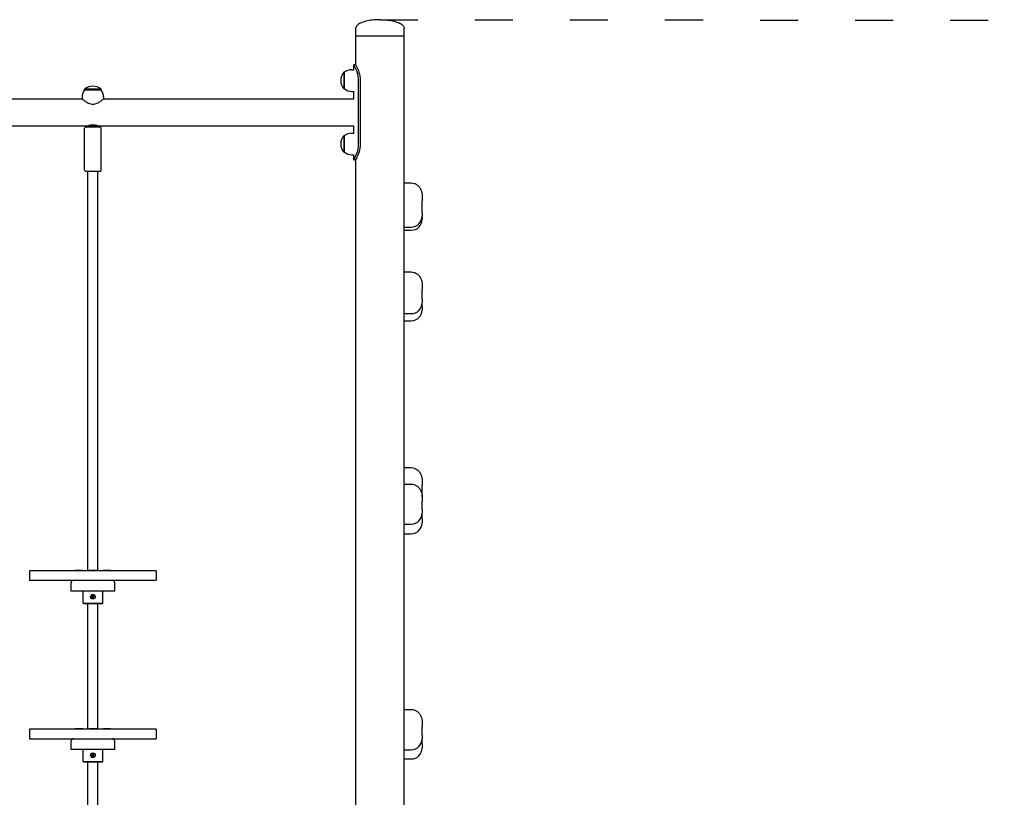
# Model space of a CAD drawing. Units: millimetres. Extents: x 501 to 18301, y 792 to 15592.
# Drawn here: x 9663 to 11217, y 9597 to 10824 of the extents above; entities that cross this region are included whole.
import ezdxf

# ---------------------------------------------------------------- set-up
doc = ezdxf.new("R2010")
doc.units = ezdxf.units.MM
doc.linetypes.add('ACAD_ISO03W100', pattern=[30, 12, -18])
doc.layers.add('strefa bezpieczeństwa', color=6, linetype='ACAD_ISO03W100')
doc.layers.add('Widoczne (ISO)', color=7, linetype='Continuous')

msp = doc.modelspace()

# ---------------------------------------------------------------- linework, layer by layer
at = {"layer": 'strefa bezpieczeństwa', "ltscale": 5, "flags": 128}
msp.add_lwpolyline([(10231.198, 10823.767), (12766.641, 10821.717)], dxfattribs=at)
at = {"layer": 'Widoczne (ISO)'}
for p, q in [((10193.571, 10797.767), (10193.571, 10810.767)), ((10269.671, 10797.767), (10193.571, 10797.767)), ((10193.571, 10751.919), (10193.571, 10797.767)), ((10269.671, 10797.767), (10193.571, 10797.767)), ((10269.671, 10797.767), (10269.671, 10810.767)), ((10269.671, 8897.767), (10269.671, 10797.767)), ((10193.071, 10752.767), (10190.071, 10752.767)), ((10190.071, 10744.767), (10190.071, 10752.767)), ((10174.621, 10740.767), (10174.621, 10714.767)), ((10175.621, 10740.767), (10174.621, 10740.767)), ((10175.621, 10714.767), (10175.621, 10740.767)), ((10186.621, 10744.767), (10190.071, 10744.767)), ((10197.907, 10627.767), (10197.907, 10727.767)), ((10200.341, 10727.767), (10200.341, 10627.767)), ((9791.621, 10713.967), (9765.621, 10713.967)), ((9765.621, 10712.967), (9765.621, 10713.967)), ((9765.621, 10712.967), (9791.621, 10712.967)), ((9791.621, 10712.967), (9791.621, 10713.967)), ((10175.621, 10714.767), (10174.621, 10714.767)), ((10186.621, 10710.767), (10190.071, 10710.767)), ((10190.071, 10698.967), (10190.071, 10710.767)), ((9095.621, 10698.967), (9761.621, 10698.967)), ((9761.621, 10701.967), (9761.621, 10698.967)), ((9795.621, 10701.967), (9795.621, 10698.967)), ((9795.621, 10698.967), (10190.071, 10698.967)), ((9088.621, 10656.567), (9768.621, 10656.567)), ((9768.621, 10656.567), (9788.621, 10656.567)), ((9768.621, 10654.567), (9768.621, 10656.567)), ((9773.621, 10656.567), (9773.621, 10657.508)), ((9783.621, 10656.567), (9783.621, 10657.508)), ((9788.621, 10654.567), (9788.621, 10656.567)), ((9788.621, 10656.567), (10190.071, 10656.567)), ((10190.071, 10644.767), (10190.071, 10656.567)), ((9765.621, 10586.567), (9765.621, 10652.567)), ((9767.621, 10654.567), (9789.621, 10654.567)), ((9791.621, 10586.567), (9791.621, 10652.567)), ((10174.621, 10640.767), (10174.621, 10614.767)), ((10175.621, 10640.767), (10174.621, 10640.767)), ((10175.621, 10614.767), (10175.621, 10640.767)), ((10186.621, 10644.767), (10190.071, 10644.767)), ((10175.621, 10614.767), (10174.621, 10614.767)), ((10186.621, 10610.767), (10190.071, 10610.767)), ((10190.071, 10602.767), (10190.071, 10610.767)), ((10190.071, 10602.767), (10193.071, 10602.767)), ((10193.571, 8897.767), (10193.571, 10603.615)), ((9789.621, 10584.567), (9767.621, 10584.567)), ((9770.621, 9954.567), (9770.621, 10584.567)), ((9786.621, 9954.567), (9786.621, 10584.567)), ((10269.671, 10566.322), (10280.871, 10566.322)), ((10298.121, 10545.387), (10298.121, 10537.559)), ((10298.121, 10519.274), (10298.121, 10537.559)), ((10298.121, 10519.274), (10298.121, 10513.975)), ((10298.121, 10512.255), (10298.121, 10513.975)), ((10298.121, 10512.255), (10298.121, 10508.988)), ((10269.671, 10496.725), (10280.871, 10496.725)), ((10269.671, 10491.738), (10280.871, 10491.738)), ((10269.671, 10425.888), (10280.871, 10425.888)), ((10298.121, 10405.276), (10298.121, 10398.192)), ((10298.121, 10382.859), (10298.121, 10398.192)), ((10298.121, 10382.859), (10298.121, 10377.423)), ((10298.121, 10371.53), (10298.121, 10377.423)), ((10298.121, 10371.53), (10298.121, 10366.025)), ((10269.671, 10360.173), (10280.871, 10360.173)), ((10269.671, 10348.775), (10280.871, 10348.775)), ((10269.671, 10117.248), (10280.871, 10117.248)), ((10269.671, 10091.156), (10280.871, 10091.156)), ((10298.121, 10096.424), (10298.121, 10088.913)), ((10298.121, 10071.933), (10298.121, 10088.913)), ((10298.121, 10071.933), (10298.121, 10070.872)), ((10298.121, 10070.872), (10298.121, 10064.317)), ((10298.121, 10050.916), (10298.121, 10064.317)), ((10298.121, 10050.916), (10298.121, 10045.436)), ((10298.121, 10037.208), (10298.121, 10045.436)), ((10298.121, 10037.208), (10298.121, 10030.164)), ((10269.671, 10028.186), (10280.871, 10028.186)), ((10269.671, 10012.914), (10280.871, 10012.914)), ((9878.621, 9954.567), (9678.621, 9954.567)), ((9678.621, 9954.567), (9678.621, 9939.567)), ((9762.621, 9955.067), (9750.621, 9955.067)), ((9750.621, 9954.567), (9750.621, 9955.067)), ((9762.621, 9954.567), (9762.621, 9955.067)), ((9784.621, 9955.067), (9772.621, 9955.067)), ((9772.621, 9954.567), (9772.621, 9955.067)), ((9784.621, 9954.567), (9784.621, 9955.067)), ((9806.621, 9955.067), (9794.621, 9955.067)), ((9794.621, 9954.567), (9794.621, 9955.067)), ((9806.621, 9954.567), (9806.621, 9955.067)), ((9878.621, 9954.567), (9878.621, 9939.567)), ((9678.621, 9939.567), (9878.621, 9939.567)), ((9744.121, 9922.567), (9744.121, 9935.567)), ((9813.121, 9922.567), (9813.121, 9935.567)), ((9813.121, 9922.567), (9744.121, 9922.567)), ((9763.121, 9903.567), (9763.121, 9922.567)), ((9776.524, 9912.669), (9777.852, 9913.54)), ((9776.865, 9912.11), (9778.246, 9912.894)), ((9777.164, 9915.323), (9777.949, 9913.942)), ((9777.723, 9915.664), (9778.594, 9914.337)), ((9779.52, 9911.47), (9778.648, 9912.797)), ((9780.377, 9915.024), (9778.996, 9914.24)), ((9780.078, 9911.811), (9779.294, 9913.192)), ((9780.718, 9914.465), (9779.391, 9913.594)), ((9794.121, 9903.567), (9794.121, 9922.567)), ((9763.121, 9903.567), (9794.121, 9903.567)), ((9764.121, 9902.567), (9763.121, 9903.567)), ((9793.121, 9902.567), (9764.121, 9902.567)), ((9770.621, 9704.567), (9770.621, 9902.567)), ((9786.621, 9704.567), (9786.621, 9902.567)), ((9793.121, 9902.567), (9794.121, 9903.567)), ((10269.671, 9735.822), (10280.871, 9735.822)), ((10298.121, 9715.47), (10298.121, 9708.813)), ((10298.121, 9695.048), (10298.121, 9708.813)), ((9878.621, 9704.567), (9678.621, 9704.567)), ((9678.621, 9704.567), (9678.621, 9689.567)), ((9762.621, 9705.067), (9750.621, 9705.067)), ((9750.621, 9704.567), (9750.621, 9705.067)), ((9762.621, 9704.567), (9762.621, 9705.067)), ((9784.621, 9705.067), (9772.621, 9705.067)), ((9772.621, 9704.567), (9772.621, 9705.067)), ((9784.621, 9704.567), (9784.621, 9705.067)), ((9806.621, 9705.067), (9794.621, 9705.067)), ((9794.621, 9704.567), (9794.621, 9705.067)), ((9806.621, 9704.567), (9806.621, 9705.067)), ((9878.621, 9704.567), (9878.621, 9689.567)), ((10298.121, 9695.048), (10298.121, 9689.573)), ((9678.621, 9689.567), (9878.621, 9689.567)), ((9744.121, 9672.567), (9744.121, 9685.567)), ((9813.121, 9672.567), (9813.121, 9685.567)), ((10298.121, 9681.767), (10298.121, 9689.573)), ((10298.121, 9681.767), (10298.121, 9675.017)), ((9813.121, 9672.567), (9744.121, 9672.567)), ((9763.121, 9653.567), (9763.121, 9672.567)), ((9776.524, 9662.669), (9777.852, 9663.54)), ((9776.865, 9662.11), (9778.246, 9662.894)), ((9777.164, 9665.323), (9777.949, 9663.942)), ((9777.723, 9665.664), (9778.594, 9664.337)), ((9779.52, 9661.47), (9778.648, 9662.797)), ((9780.377, 9665.024), (9778.996, 9664.24)), ((9780.078, 9661.811), (9779.294, 9663.192)), ((9780.718, 9664.465), (9779.391, 9663.594)), ((9794.121, 9653.567), (9794.121, 9672.567)), ((10269.671, 9672.323), (10280.871, 9672.323)), ((9763.121, 9653.567), (9794.121, 9653.567)), ((9764.121, 9652.567), (9763.121, 9653.567)), ((9793.121, 9652.567), (9764.121, 9652.567)), ((9770.621, 9454.567), (9770.621, 9652.567)), ((9786.621, 9454.567), (9786.621, 9652.567)), ((9793.121, 9652.567), (9794.121, 9653.567)), ((10269.671, 9657.767), (10280.871, 9657.767))]:
    msp.add_line(p, q, dxfattribs=at)
for centre in [(9778.621, 9913.567), (9778.621, 9663.567)]:
    msp.add_circle(centre, 3.65, dxfattribs=at)
for centre, radius, start, end in [((10189.021, 10727.767), 19.4, 137.924978, 222.075022), ((10186.621, 10727.642), 17.125, 90, 129.966213), ((9778.621, 10699.567), 19.4, 47.924978, 132.075022), ((9778.746, 10701.967), 17.125, 140.033787, 180), ((9778.496, 10701.967), 17.125, 0, 39.966213), ((10186.621, 10727.892), 17.125, 230.033787, 270), ((9767.621, 10652.567), 2, 90, 180), ((9789.621, 10652.567), 2, 0, 90), ((10189.021, 10627.767), 19.4, 137.924978, 222.075022), ((10186.621, 10627.642), 17.125, 90, 129.966213), ((10186.621, 10627.892), 17.125, 230.033787, 270), ((9767.621, 10586.567), 2, 180, 270), ((9789.621, 10586.567), 2, 270, 0), ((10280.871, 10513.975), 17.25, 270, 0), ((10280.871, 10508.988), 17.25, 270, 0), ((10280.871, 10377.423), 17.25, 270, 0), ((10280.871, 10366.025), 17.25, 270, 0), ((10280.871, 10045.436), 17.25, 270, 0), ((10280.871, 10030.164), 17.25, 270, 0), ((9748.121, 9935.567), 4, 90, 180), ((9809.121, 9935.567), 4, 0, 90), ((9778.621, 9913.567), 1.365, 197.534447, 225.340928), ((9778.621, 9913.567), 1.365, 107.534447, 135.340928), ((9777.686, 9913.793), 0.302, 303.278386, 29.59699), ((9778.396, 9912.632), 0.302, 33.278386, 119.59699), ((9778.847, 9914.502), 0.302, 213.278386, 299.59699), ((9778.621, 9913.567), 1.365, 287.534447, 315.340928), ((9779.556, 9913.341), 0.302, 123.278386, 209.59699), ((9778.621, 9913.567), 1.365, 17.534447, 45.340928), ((9748.121, 9685.567), 4, 90, 180), ((9809.121, 9685.567), 4, 0, 90), ((10280.871, 9689.573), 17.25, 270, 0), ((9778.621, 9663.567), 1.365, 197.534447, 225.340928), ((9778.621, 9663.567), 1.365, 107.534447, 135.340928), ((9777.686, 9663.793), 0.302, 303.278386, 29.59699), ((9778.396, 9662.632), 0.302, 33.278386, 119.59699), ((9778.847, 9664.502), 0.302, 213.278386, 299.59699), ((9778.621, 9663.567), 1.365, 287.534447, 315.340928), ((9779.556, 9663.341), 0.302, 123.278386, 209.59699), ((9778.621, 9663.567), 1.365, 17.534447, 45.340928), ((10280.871, 9675.017), 17.25, 270, 0)]:
    msp.add_arc(centre, radius, start, end, dxfattribs=at)
for points, knots in [([(10231.621, 10823.767), (10227.637, 10823.767), (10223.653, 10823.551), (10216.073, 10822.71), (10212.48, 10822.084), (10206.032, 10820.484), (10203.18, 10819.51), (10198.496, 10817.307), (10196.665, 10816.079), (10194.695, 10814.008), (10194.172, 10813.208), (10193.677, 10811.872), (10193.577, 10811.342), (10193.571, 10810.797), (10193.571, 10810.782), (10193.571, 10810.767)], [-1.57079633, -1.57079633, -1.57079633, -1.57079633, -1.25663706, -1.25663706, -0.9424778, -0.9424778, -0.62831853, -0.62831853, -0.31415927, -0.31415927, -0.1258307, -0.1258307, -0.00347114, -0.00347114, 0, 0, 0, 0]), ([(10231.621, 10823.767), (10235.606, 10823.767), (10239.59, 10823.551), (10247.169, 10822.71), (10250.763, 10822.084), (10257.21, 10820.484), (10260.062, 10819.51), (10264.746, 10817.307), (10266.578, 10816.079), (10268.547, 10814.008), (10269.071, 10813.208), (10269.565, 10811.872), (10269.666, 10811.342), (10269.671, 10810.797), (10269.671, 10810.782), (10269.671, 10810.767)], [-1.57079633, -1.57079633, -1.57079633, -1.57079633, -1.25663706, -1.25663706, -0.9424778, -0.9424778, -0.62831853, -0.62831853, -0.31415927, -0.31415927, -0.1258307, -0.1258307, -0.00347114, -0.00347114, 0, 0, 0, 0]), ([(10197.907, 10727.767), (10197.907, 10732.068), (10197.183, 10736.364), (10196.045, 10740.105), (10194.883, 10743.927), (10193.322, 10747.16), (10192.104, 10749.371), (10191.035, 10751.313), (10190.264, 10752.468), (10190.104, 10752.715), (10190.082, 10752.75), (10190.071, 10752.767), (10190.071, 10752.767)], [0, 0, 0, 0, 0.51614751, 0.51614751, 0.51614751, 1.04347192, 1.04347192, 1.04347192, 1.50657803, 1.50657803, 1.50657803, 1.57079633, 1.57079633, 1.57079633, 1.57079633]), ([(10193.071, 10752.767), (10193.071, 10752.767), (10193.706, 10751.766), (10194.695, 10749.878), (10195.805, 10747.761), (10197.314, 10744.526), (10198.461, 10740.635), (10199.538, 10736.982), (10200.264, 10732.76), (10200.335, 10728.501), (10200.339, 10728.257), (10200.341, 10728.012), (10200.341, 10727.767)], [-1.57079633, -1.57079633, -1.57079633, -1.57079633, -1.08532252, -1.08532252, -1.08532252, -0.54069542, -0.54069542, -0.54069542, -0.02937529, -0.02937529, -0.02937529, 0, 0, 0, 0]), ([(9761.621, 10698.967), (9761.621, 10698.967), (9761.735, 10698.875), (9762.194, 10698.51), (9762.539, 10698.237), (9763.427, 10697.547), (9763.97, 10697.13), (9765.199, 10696.218), (9765.884, 10695.722), (9767.34, 10694.721), (9768.169, 10694.174), (9769.97, 10693.089), (9770.943, 10692.551), (9772.993, 10691.598), (9774.074, 10691.182), (9776.306, 10690.598), (9777.458, 10690.433), (9779.784, 10690.433), (9780.937, 10690.598), (9783.169, 10691.182), (9784.249, 10691.598), (9786.3, 10692.551), (9787.272, 10693.089), (9789.074, 10694.174), (9789.903, 10694.721), (9791.358, 10695.722), (9792.043, 10696.218), (9793.272, 10697.13), (9793.816, 10697.547), (9794.703, 10698.237), (9795.049, 10698.51), (9795.507, 10698.875), (9795.621, 10698.967), (9795.621, 10698.967)], [2.74712541, 2.74712541, 2.74712541, 2.74712541, 3.0850087, 3.0850087, 3.42289199, 3.42289199, 3.76077528, 3.76077528, 4.09865858, 4.09865858, 4.44755664, 4.44755664, 4.7964547, 4.7964547, 5.14535276, 5.14535276, 5.49425082, 5.49425082, 5.84314888, 5.84314888, 6.19204694, 6.19204694, 6.540945, 6.540945, 6.88984306, 6.88984306, 7.22772635, 7.22772635, 7.56560965, 7.56560965, 7.90349294, 7.90349294, 8.24137623, 8.24137623, 8.24137623, 8.24137623]), ([(9770.621, 10656.567), (9770.621, 10656.567), (9770.826, 10656.647), (9771.646, 10656.936), (9772.26, 10657.141), (9773.669, 10657.531), (9774.562, 10657.743), (9776.529, 10658.047), (9777.605, 10658.134), (9778.621, 10658.134)], [3.6557742, 3.6557742, 3.6557742, 3.6557742, 3.96030217, 3.96030217, 4.26483015, 4.26483015, 4.56959787, 4.56959787, 4.8743656, 4.8743656, 4.8743656, 4.8743656]), ([(9778.621, 10658.134), (9779.637, 10658.134), (9780.713, 10658.047), (9782.68, 10657.743), (9783.573, 10657.531), (9784.982, 10657.141), (9785.597, 10656.936), (9786.416, 10656.647), (9786.621, 10656.567), (9786.621, 10656.567)], [0, 0, 0, 0, 0.30476772, 0.30476772, 0.60953545, 0.60953545, 0.91406342, 0.91406342, 1.2185914, 1.2185914, 1.2185914, 1.2185914]), ([(10190.071, 10602.767), (10190.071, 10602.767), (10190.733, 10603.736), (10191.771, 10605.567), (10192.892, 10607.543), (10194.411, 10610.521), (10195.626, 10614.121), (10196.814, 10617.64), (10197.679, 10621.744), (10197.866, 10625.931), (10197.893, 10626.542), (10197.907, 10627.155), (10197.907, 10627.767)], [1.57079633, 1.57079633, 1.57079633, 1.57079633, 2.04862927, 2.04862927, 2.04862927, 2.56421443, 2.56421443, 2.56421443, 3.06809716, 3.06809716, 3.06809716, 3.14159265, 3.14159265, 3.14159265, 3.14159265]), ([(10200.341, 10627.767), (10200.341, 10623.388), (10199.644, 10619.015), (10198.557, 10615.227), (10197.476, 10611.459), (10196.042, 10608.279), (10194.928, 10606.105), (10193.925, 10604.148), (10193.214, 10603.006), (10193.092, 10602.801), (10193.078, 10602.778), (10193.071, 10602.767), (10193.071, 10602.767)], [-3.14159265, -3.14159265, -3.14159265, -3.14159265, -2.61616751, -2.61616751, -2.61616751, -2.09348192, -2.09348192, -2.09348192, -1.62299869, -1.62299869, -1.62299869, -1.57079633, -1.57079633, -1.57079633, -1.57079633]), ([(10280.871, 10566.322), (10282.463, 10566.322), (10284.071, 10566.054), (10287.07, 10565.083), (10288.448, 10564.363), (10291.08, 10562.547), (10292.226, 10561.426), (10294.441, 10558.743), (10295.34, 10557.175), (10296.747, 10554.021), (10297.231, 10552.428), (10297.888, 10549.305), (10298.061, 10547.761), (10298.117, 10545.956), (10298.121, 10545.671), (10298.121, 10545.387)], [0, 0, 0, 0, 0.15839764, 0.15839764, 0.32841472, 0.32841472, 0.53580609, 0.53580609, 0.81300151, 0.81300151, 1.10214647, 1.10214647, 1.39129143, 1.39129143, 1.44572481, 1.44572481, 1.44572481, 1.44572481]), ([(10280.871, 10425.888), (10282.48, 10425.888), (10284.109, 10425.619), (10287.142, 10424.642), (10288.544, 10423.915), (10291.198, 10422.086), (10292.356, 10420.958), (10294.564, 10418.272), (10295.456, 10416.71), (10296.839, 10413.561), (10297.309, 10411.972), (10297.933, 10408.855), (10298.087, 10407.314), (10298.119, 10405.626), (10298.121, 10405.45), (10298.121, 10405.276)], [0, 0, 0, 0, 0.16609954, 0.16609954, 0.34339333, 0.34339333, 0.55593657, 0.55593657, 0.83387691, 0.83387691, 1.12302187, 1.12302187, 1.41216683, 1.41216683, 1.44572481, 1.44572481, 1.44572481, 1.44572481]), ([(10280.871, 10117.248), (10282.47, 10117.248), (10284.086, 10116.979), (10287.099, 10116.006), (10288.486, 10115.283), (10291.127, 10113.461), (10292.277, 10112.338), (10294.489, 10109.652), (10295.386, 10108.086), (10296.783, 10104.932), (10297.262, 10103.34), (10297.906, 10100.217), (10298.071, 10098.672), (10298.118, 10096.91), (10298.121, 10096.667), (10298.121, 10096.424)], [0, 0, 0, 0, 0.16140101, 0.16140101, 0.33423522, 0.33423522, 0.5435589, 0.5435589, 0.82091579, 0.82091579, 1.11006075, 1.11006075, 1.39920571, 1.39920571, 1.44572481, 1.44572481, 1.44572481, 1.44572481]), ([(10280.871, 10091.156), (10282.495, 10091.156), (10284.139, 10090.887), (10287.199, 10089.908), (10288.622, 10089.175), (10291.295, 10087.337), (10292.465, 10086.203), (10294.668, 10083.516), (10295.554, 10081.96), (10296.918, 10078.819), (10297.374, 10077.239), (10297.97, 10074.135), (10298.107, 10072.602), (10298.121, 10071.023), (10298.121, 10070.948), (10298.121, 10070.872)], [0, 0, 0, 0, 0.17278518, 0.17278518, 0.35647816, 0.35647816, 0.57377198, 0.57377198, 0.8528193, 0.8528193, 1.14196427, 1.14196427, 1.43110923, 1.43110923, 1.44572481, 1.44572481, 1.44572481, 1.44572481]), ([(9776.524, 9912.669), (9776.538, 9912.678), (9776.554, 9912.688), (9776.58, 9912.705), (9776.594, 9912.714), (9776.612, 9912.725), (9776.619, 9912.73), (9776.625, 9912.733)], [0.0197146727, 0.0197146727, 0.0197146727, 0.0197146727, 0.0247045429, 0.0247045429, 0.0296500185, 0.0296500185, 0.0336194974, 0.0336194974, 0.0336194974, 0.0336194974]), ([(9776.969, 9912.17), (9776.963, 9912.167), (9776.956, 9912.162), (9776.938, 9912.152), (9776.923, 9912.143), (9776.897, 9912.128), (9776.88, 9912.118), (9776.865, 9912.11)], [0.0451910121, 0.0451910121, 0.0451910121, 0.0451910121, 0.049160491, 0.049160491, 0.0541059666, 0.0541059666, 0.0590958368, 0.0590958368, 0.0590958368, 0.0590958368]), ([(9777.224, 9915.219), (9777.221, 9915.225), (9777.216, 9915.232), (9777.206, 9915.251), (9777.197, 9915.265), (9777.182, 9915.291), (9777.172, 9915.308), (9777.164, 9915.323)], [0.0451910121, 0.0451910121, 0.0451910121, 0.0451910121, 0.049160491, 0.049160491, 0.0541059666, 0.0541059666, 0.0590958368, 0.0590958368, 0.0590958368, 0.0590958368]), ([(9777.723, 9915.664), (9777.732, 9915.65), (9777.743, 9915.634), (9777.759, 9915.608), (9777.768, 9915.594), (9777.779, 9915.577), (9777.784, 9915.569), (9777.787, 9915.563)], [0.0197146727, 0.0197146727, 0.0197146727, 0.0197146727, 0.0247045429, 0.0247045429, 0.0296500185, 0.0296500185, 0.0336194974, 0.0336194974, 0.0336194974, 0.0336194974]), ([(9777.979, 9913.959), (9777.989, 9913.941), (9777.998, 9913.923), (9778.014, 9913.877), (9778.021, 9913.845), (9778.025, 9913.778), (9778.022, 9913.744), (9778.007, 9913.682), (9777.995, 9913.651), (9777.961, 9913.593), (9777.94, 9913.568), (9777.904, 9913.534), (9777.888, 9913.522), (9777.871, 9913.511)], [0.1492171575, 0.1492171575, 0.1492171575, 0.1492171575, 0.1555565084, 0.1555565084, 0.1650973659, 0.1650973659, 0.1746382235, 0.1746382235, 0.1841790811, 0.1841790811, 0.1937199387, 0.1937199387, 0.2000592895, 0.2000592895, 0.2000592895, 0.2000592895]), ([(9778.229, 9912.925), (9778.247, 9912.935), (9778.265, 9912.943), (9778.311, 9912.96), (9778.344, 9912.967), (9778.41, 9912.971), (9778.444, 9912.968), (9778.506, 9912.953), (9778.538, 9912.94), (9778.595, 9912.907), (9778.62, 9912.886), (9778.654, 9912.85), (9778.666, 9912.834), (9778.677, 9912.817)], [0.1492171575, 0.1492171575, 0.1492171575, 0.1492171575, 0.1555565084, 0.1555565084, 0.1650973659, 0.1650973659, 0.1746382235, 0.1746382235, 0.1841790811, 0.1841790811, 0.1937199387, 0.1937199387, 0.2000592895, 0.2000592895, 0.2000592895, 0.2000592895]), ([(9779.013, 9914.209), (9778.996, 9914.199), (9778.977, 9914.191), (9778.931, 9914.174), (9778.899, 9914.167), (9778.832, 9914.163), (9778.798, 9914.166), (9778.737, 9914.181), (9778.705, 9914.194), (9778.648, 9914.227), (9778.622, 9914.248), (9778.589, 9914.284), (9778.576, 9914.3), (9778.565, 9914.317)], [0.1492171575, 0.1492171575, 0.1492171575, 0.1492171575, 0.1555565084, 0.1555565084, 0.1650973659, 0.1650973659, 0.1746382235, 0.1746382235, 0.1841790811, 0.1841790811, 0.1937199387, 0.1937199387, 0.2000592895, 0.2000592895, 0.2000592895, 0.2000592895]), ([(9779.263, 9913.175), (9779.253, 9913.193), (9779.245, 9913.211), (9779.228, 9913.257), (9779.221, 9913.289), (9779.217, 9913.356), (9779.22, 9913.39), (9779.235, 9913.452), (9779.248, 9913.483), (9779.282, 9913.541), (9779.303, 9913.566), (9779.338, 9913.6), (9779.354, 9913.612), (9779.372, 9913.623)], [0.1492171575, 0.1492171575, 0.1492171575, 0.1492171575, 0.1555565084, 0.1555565084, 0.1650973659, 0.1650973659, 0.1746382235, 0.1746382235, 0.1841790811, 0.1841790811, 0.1937199387, 0.1937199387, 0.2000592895, 0.2000592895, 0.2000592895, 0.2000592895]), ([(9779.52, 9911.47), (9779.51, 9911.484), (9779.5, 9911.5), (9779.483, 9911.526), (9779.474, 9911.54), (9779.463, 9911.557), (9779.458, 9911.565), (9779.455, 9911.571)], [0.0197146727, 0.0197146727, 0.0197146727, 0.0197146727, 0.0247045429, 0.0247045429, 0.0296500185, 0.0296500185, 0.0336194974, 0.0336194974, 0.0336194974, 0.0336194974]), ([(9780.018, 9911.915), (9780.021, 9911.909), (9780.026, 9911.902), (9780.037, 9911.883), (9780.045, 9911.869), (9780.06, 9911.843), (9780.07, 9911.826), (9780.078, 9911.811)], [0.0451910121, 0.0451910121, 0.0451910121, 0.0451910121, 0.049160491, 0.049160491, 0.0541059666, 0.0541059666, 0.0590958368, 0.0590958368, 0.0590958368, 0.0590958368]), ([(9780.273, 9914.964), (9780.279, 9914.967), (9780.287, 9914.972), (9780.305, 9914.982), (9780.319, 9914.991), (9780.346, 9915.006), (9780.363, 9915.016), (9780.377, 9915.024)], [0.0451910121, 0.0451910121, 0.0451910121, 0.0451910121, 0.049160491, 0.049160491, 0.0541059666, 0.0541059666, 0.0590958368, 0.0590958368, 0.0590958368, 0.0590958368]), ([(9780.718, 9914.465), (9780.705, 9914.456), (9780.688, 9914.446), (9780.662, 9914.429), (9780.649, 9914.42), (9780.631, 9914.409), (9780.623, 9914.404), (9780.618, 9914.401)], [0.0197146727, 0.0197146727, 0.0197146727, 0.0197146727, 0.0247045429, 0.0247045429, 0.0296500185, 0.0296500185, 0.0336194974, 0.0336194974, 0.0336194974, 0.0336194974]), ([(10280.871, 9735.822), (10282.492, 9735.822), (10284.133, 9735.553), (10287.188, 9734.574), (10288.607, 9733.843), (10291.276, 9732.006), (10292.443, 9730.873), (10294.647, 9728.186), (10295.534, 9726.629), (10296.902, 9723.487), (10297.361, 9721.905), (10297.962, 9718.797), (10298.104, 9717.263), (10298.121, 9715.662), (10298.121, 9715.566), (10298.121, 9715.47)], [0, 0, 0, 0, 0.17142999, 0.17142999, 0.35382145, 0.35382145, 0.57014162, 0.57014162, 0.84895036, 0.84895036, 1.13809532, 1.13809532, 1.42724028, 1.42724028, 1.44572481, 1.44572481, 1.44572481, 1.44572481]), ([(9776.524, 9662.669), (9776.538, 9662.678), (9776.554, 9662.688), (9776.58, 9662.705), (9776.594, 9662.714), (9776.612, 9662.725), (9776.619, 9662.73), (9776.625, 9662.733)], [0.0197146727, 0.0197146727, 0.0197146727, 0.0197146727, 0.0247045429, 0.0247045429, 0.0296500185, 0.0296500185, 0.0336194974, 0.0336194974, 0.0336194974, 0.0336194974]), ([(9776.969, 9662.17), (9776.963, 9662.167), (9776.956, 9662.162), (9776.938, 9662.152), (9776.923, 9662.143), (9776.897, 9662.128), (9776.88, 9662.118), (9776.865, 9662.11)], [0.0451910121, 0.0451910121, 0.0451910121, 0.0451910121, 0.049160491, 0.049160491, 0.0541059666, 0.0541059666, 0.0590958368, 0.0590958368, 0.0590958368, 0.0590958368]), ([(9777.224, 9665.219), (9777.221, 9665.225), (9777.216, 9665.232), (9777.206, 9665.251), (9777.197, 9665.265), (9777.182, 9665.291), (9777.172, 9665.308), (9777.164, 9665.323)], [0.0451910121, 0.0451910121, 0.0451910121, 0.0451910121, 0.049160491, 0.049160491, 0.0541059666, 0.0541059666, 0.0590958368, 0.0590958368, 0.0590958368, 0.0590958368]), ([(9777.723, 9665.664), (9777.732, 9665.65), (9777.743, 9665.634), (9777.759, 9665.608), (9777.768, 9665.594), (9777.779, 9665.577), (9777.784, 9665.569), (9777.787, 9665.563)], [0.0197146727, 0.0197146727, 0.0197146727, 0.0197146727, 0.0247045429, 0.0247045429, 0.0296500185, 0.0296500185, 0.0336194974, 0.0336194974, 0.0336194974, 0.0336194974]), ([(9777.979, 9663.959), (9777.989, 9663.941), (9777.998, 9663.923), (9778.014, 9663.877), (9778.021, 9663.845), (9778.025, 9663.778), (9778.022, 9663.744), (9778.007, 9663.682), (9777.995, 9663.651), (9777.961, 9663.593), (9777.94, 9663.568), (9777.904, 9663.534), (9777.888, 9663.522), (9777.871, 9663.511)], [0.1492171575, 0.1492171575, 0.1492171575, 0.1492171575, 0.1555565084, 0.1555565084, 0.1650973659, 0.1650973659, 0.1746382235, 0.1746382235, 0.1841790811, 0.1841790811, 0.1937199387, 0.1937199387, 0.2000592895, 0.2000592895, 0.2000592895, 0.2000592895]), ([(9778.229, 9662.925), (9778.247, 9662.935), (9778.265, 9662.943), (9778.311, 9662.96), (9778.344, 9662.967), (9778.41, 9662.971), (9778.444, 9662.968), (9778.506, 9662.953), (9778.538, 9662.94), (9778.595, 9662.907), (9778.62, 9662.886), (9778.654, 9662.85), (9778.666, 9662.834), (9778.677, 9662.817)], [0.1492171575, 0.1492171575, 0.1492171575, 0.1492171575, 0.1555565084, 0.1555565084, 0.1650973659, 0.1650973659, 0.1746382235, 0.1746382235, 0.1841790811, 0.1841790811, 0.1937199387, 0.1937199387, 0.2000592895, 0.2000592895, 0.2000592895, 0.2000592895]), ([(9779.013, 9664.209), (9778.996, 9664.199), (9778.977, 9664.191), (9778.931, 9664.174), (9778.899, 9664.167), (9778.832, 9664.163), (9778.798, 9664.166), (9778.737, 9664.181), (9778.705, 9664.194), (9778.648, 9664.227), (9778.622, 9664.248), (9778.589, 9664.284), (9778.576, 9664.3), (9778.565, 9664.317)], [0.1492171575, 0.1492171575, 0.1492171575, 0.1492171575, 0.1555565084, 0.1555565084, 0.1650973659, 0.1650973659, 0.1746382235, 0.1746382235, 0.1841790811, 0.1841790811, 0.1937199387, 0.1937199387, 0.2000592895, 0.2000592895, 0.2000592895, 0.2000592895]), ([(9779.263, 9663.175), (9779.253, 9663.193), (9779.245, 9663.211), (9779.228, 9663.257), (9779.221, 9663.289), (9779.217, 9663.356), (9779.22, 9663.39), (9779.235, 9663.452), (9779.248, 9663.483), (9779.282, 9663.541), (9779.303, 9663.566), (9779.338, 9663.6), (9779.354, 9663.612), (9779.372, 9663.623)], [0.1492171575, 0.1492171575, 0.1492171575, 0.1492171575, 0.1555565084, 0.1555565084, 0.1650973659, 0.1650973659, 0.1746382235, 0.1746382235, 0.1841790811, 0.1841790811, 0.1937199387, 0.1937199387, 0.2000592895, 0.2000592895, 0.2000592895, 0.2000592895]), ([(9780.018, 9661.915), (9780.021, 9661.909), (9780.026, 9661.902), (9780.037, 9661.883), (9780.045, 9661.869), (9780.06, 9661.843), (9780.07, 9661.826), (9780.078, 9661.811)], [0.0451910121, 0.0451910121, 0.0451910121, 0.0451910121, 0.049160491, 0.049160491, 0.0541059666, 0.0541059666, 0.0590958368, 0.0590958368, 0.0590958368, 0.0590958368]), ([(9780.273, 9664.964), (9780.279, 9664.967), (9780.287, 9664.972), (9780.305, 9664.982), (9780.319, 9664.991), (9780.346, 9665.006), (9780.363, 9665.016), (9780.377, 9665.024)], [0.0451910121, 0.0451910121, 0.0451910121, 0.0451910121, 0.049160491, 0.049160491, 0.0541059666, 0.0541059666, 0.0590958368, 0.0590958368, 0.0590958368, 0.0590958368]), ([(9780.718, 9664.465), (9780.705, 9664.456), (9780.688, 9664.446), (9780.662, 9664.429), (9780.649, 9664.42), (9780.631, 9664.409), (9780.623, 9664.404), (9780.618, 9664.401)], [0.0197146727, 0.0197146727, 0.0197146727, 0.0197146727, 0.0247045429, 0.0247045429, 0.0296500185, 0.0296500185, 0.0336194974, 0.0336194974, 0.0336194974, 0.0336194974]), ([(9779.52, 9661.47), (9779.51, 9661.484), (9779.5, 9661.5), (9779.483, 9661.526), (9779.474, 9661.54), (9779.463, 9661.557), (9779.458, 9661.565), (9779.455, 9661.571)], [0.0197146727, 0.0197146727, 0.0197146727, 0.0197146727, 0.0247045429, 0.0247045429, 0.0296500185, 0.0296500185, 0.0336194974, 0.0336194974, 0.0336194974, 0.0336194974])]:
    msp.add_open_spline(points, degree=3, knots=knots, dxfattribs=at)
for points, weights in [([(9777.319, 9913.156), (9777.051, 9912.992), (9776.625, 9912.733)], [1, 1.02903636137, 1.00199774675]), ([(9776.969, 9912.17), (9777.394, 9912.432), (9777.661, 9912.596)], [1.00199774675, 1.02903636137, 1]), ([(9777.224, 9915.219), (9777.486, 9914.794), (9777.65, 9914.527)], [1.00199774675, 1.02903636137, 1]), ([(9777.871, 9913.511), (9777.675, 9913.385), (9777.319, 9913.156)], [1.55365820744, 1.31137806099, 1]), ([(9777.65, 9914.527), (9777.862, 9914.161), (9777.979, 9913.959)], [1, 1.31137806099, 1.55365820744]), ([(9777.661, 9912.596), (9778.028, 9912.808), (9778.229, 9912.925)], [1, 1.31137806099, 1.55365820744]), ([(9778.21, 9914.869), (9778.047, 9915.137), (9777.787, 9915.563)], [1, 1.02903636137, 1.00199774675]), ([(9778.565, 9914.317), (9778.439, 9914.513), (9778.21, 9914.869)], [1.55365820744, 1.31137806099, 1]), ([(9778.677, 9912.817), (9778.803, 9912.621), (9779.033, 9912.265)], [1.55365820744, 1.31137806099, 1]), ([(9779.581, 9914.538), (9779.215, 9914.326), (9779.013, 9914.209)], [1, 1.31137806099, 1.55365820744]), ([(9779.033, 9912.265), (9779.196, 9911.997), (9779.455, 9911.571)], [1, 1.02903636137, 1.00199774675]), ([(9779.592, 9912.607), (9779.38, 9912.973), (9779.263, 9913.175)], [1, 1.31137806099, 1.55365820744]), ([(9779.372, 9913.623), (9779.567, 9913.749), (9779.923, 9913.978)], [1.55365820744, 1.31137806099, 1]), ([(9780.273, 9914.964), (9779.848, 9914.702), (9779.581, 9914.538)], [1.00199774675, 1.02903636137, 1]), ([(9780.018, 9911.915), (9779.757, 9912.34), (9779.592, 9912.607)], [1.00199774675, 1.02903636137, 1]), ([(9779.923, 9913.978), (9780.191, 9914.142), (9780.618, 9914.401)], [1, 1.02903636137, 1.00199774675]), ([(9777.319, 9663.156), (9777.051, 9662.992), (9776.625, 9662.733)], [1, 1.02903636137, 1.00199774675]), ([(9776.969, 9662.17), (9777.394, 9662.432), (9777.661, 9662.596)], [1.00199774675, 1.02903636137, 1]), ([(9777.224, 9665.219), (9777.486, 9664.794), (9777.65, 9664.527)], [1.00199774675, 1.02903636137, 1]), ([(9777.871, 9663.511), (9777.675, 9663.385), (9777.319, 9663.156)], [1.55365820744, 1.31137806099, 1]), ([(9777.65, 9664.527), (9777.862, 9664.161), (9777.979, 9663.959)], [1, 1.31137806099, 1.55365820744]), ([(9777.661, 9662.596), (9778.028, 9662.808), (9778.229, 9662.925)], [1, 1.31137806099, 1.55365820744]), ([(9778.21, 9664.869), (9778.047, 9665.137), (9777.787, 9665.563)], [1, 1.02903636137, 1.00199774675]), ([(9778.565, 9664.317), (9778.439, 9664.513), (9778.21, 9664.869)], [1.55365820744, 1.31137806099, 1]), ([(9778.677, 9662.817), (9778.803, 9662.621), (9779.033, 9662.265)], [1.55365820744, 1.31137806099, 1]), ([(9779.581, 9664.538), (9779.215, 9664.326), (9779.013, 9664.209)], [1, 1.31137806099, 1.55365820744]), ([(9779.033, 9662.265), (9779.196, 9661.997), (9779.455, 9661.571)], [1, 1.02903636137, 1.00199774675]), ([(9779.592, 9662.607), (9779.38, 9662.973), (9779.263, 9663.175)], [1, 1.31137806099, 1.55365820744]), ([(9779.372, 9663.623), (9779.567, 9663.749), (9779.923, 9663.978)], [1.55365820744, 1.31137806099, 1]), ([(9780.273, 9664.964), (9779.848, 9664.702), (9779.581, 9664.538)], [1.00199774675, 1.02903636137, 1]), ([(9780.018, 9661.915), (9779.757, 9662.34), (9779.592, 9662.607)], [1.00199774675, 1.02903636137, 1]), ([(9779.923, 9663.978), (9780.191, 9664.142), (9780.618, 9664.401)], [1, 1.02903636137, 1.00199774675])]:
    msp.add_rational_spline(points, weights, degree=2, dxfattribs=at)

doc.saveas('drawing.dxf')
